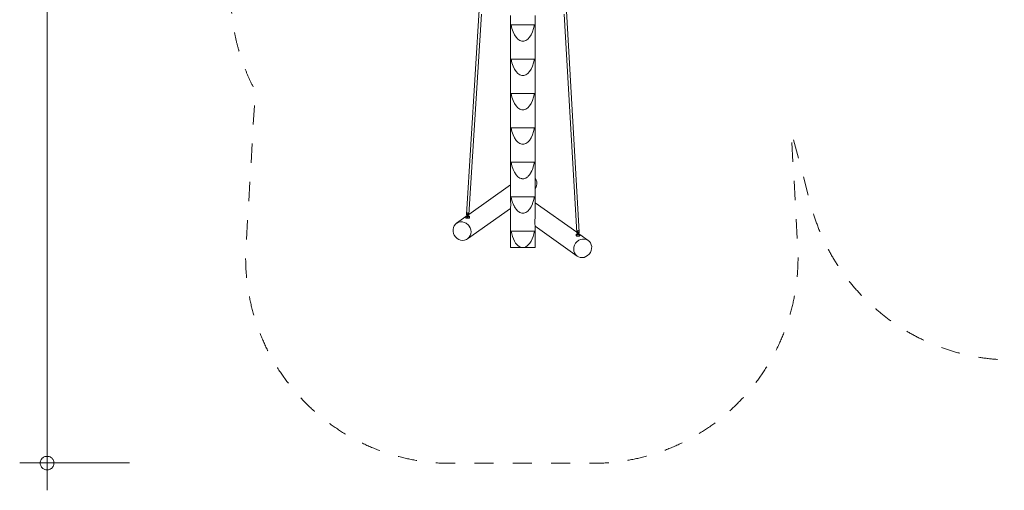
# Model space of a CAD drawing. Units: millimetres. Extents: x 353194 to 368867, y -1259937 to -1244455.
# Drawn here: x 353651 to 360834, y -1259937 to -1256502 of the extents above; entities that cross this region are included whole.
import ezdxf

# ---------------------------------------------------------------- set-up
doc = ezdxf.new("R2010")
doc.units = ezdxf.units.MM
doc.header["$LTSCALE"] = 200
doc.linetypes.add('CADWORK_3', pattern=[4, 2, -2])
doc.layers.add('Ech.1_200', color=7, linetype='Continuous')

# ---------------------------------------------------------------- blocks, each defined once
blk = doc.blocks.new('DIM1')
at = {"layer": 'Ech.1_200', "color": 7, "linetype": 'Continuous', "lineweight": 20}
for p, q in [((353850.5, -1248157.1), (353850.5, -1259937.1)), ((354450.5, -1259737.1), (353650.5, -1259737.1))]:
    blk.add_line(p, q, dxfattribs=at)
for points in [[(353900.5, -1259737.1), (353900.5, -1259731.1), (353898.5, -1259725.1), (353896.5, -1259719.1), (353894.5, -1259713.1), (353890.5, -1259709.1), (353886.5, -1259703.1), (353882.5, -1259699.1), (353876.5, -1259695.1), (353872.5, -1259693.1), (353866.5, -1259691.1), (353860.5, -1259689.1), (353854.5, -1259689.1), (353846.5, -1259689.1), (353840.5, -1259689.1), (353834.5, -1259691.1), (353828.5, -1259693.1), (353824.5, -1259695.1), (353818.5, -1259699.1), (353814.5, -1259703.1), (353810.5, -1259709.1), (353806.5, -1259713.1), (353804.5, -1259719.1), (353802.5, -1259725.1), (353800.5, -1259731.1), (353800.5, -1259737.1)], [(353800.5, -1259737.1), (353800.5, -1259745.1), (353802.5, -1259751.1), (353804.5, -1259757.1), (353806.5, -1259763.1), (353810.5, -1259767.1), (353814.5, -1259773.1), (353818.5, -1259777.1), (353824.5, -1259781.1), (353828.5, -1259783.1), (353834.5, -1259785.1), (353840.5, -1259787.1), (353846.5, -1259787.1), (353854.5, -1259787.1), (353860.5, -1259787.1), (353866.5, -1259785.1), (353872.5, -1259783.1), (353876.5, -1259781.1), (353882.5, -1259777.1), (353886.5, -1259773.1), (353890.5, -1259767.1), (353894.5, -1259763.1), (353896.5, -1259757.1), (353898.5, -1259751.1), (353900.5, -1259745.1), (353900.5, -1259737.1)]]:
    blk.add_lwpolyline(points, dxfattribs=at)

msp = doc.modelspace()

# ---------------------------------------------------------------- linework, layer by layer
at = {"layer": 'Ech.1_200', "color": 225, "linetype": 'Continuous', "lineweight": 18}
for p, q in [((357005, -1256391.1), (356909.3, -1257923.3)), ((357732.7, -1258053.9), (357636, -1256396.9)), ((356927.2, -1257924.4), (357018.6, -1256461.5)), ((357230.5, -1256471.1), (357230.5, -1257814)), ((357410.5, -1257943.9), (357410.5, -1256471.1)), ((357621.8, -1256462.2), (357714.7, -1258054.9)), ((357405.4, -1256538.2), (357235.7, -1256538.2)), ((357405.4, -1256789.3), (357235.7, -1256789.3)), ((357405.4, -1257040.5), (357235.7, -1257040.5)), ((357405.4, -1257291.6), (357235.7, -1257291.6)), ((357405.4, -1257542.8), (357235.7, -1257542.8)), ((357309.6, -1257661.1), (357309.9, -1257661.1)), ((357327.8, -1257662.2), (357327.9, -1257662.2)), ((357230.5, -1257707.7), (356927.3, -1257923.3)), ((357405.4, -1257793.9), (357235.7, -1257793.9)), ((356917.8, -1258101.9), (357230.5, -1257879.5)), ((357230.5, -1257876.1), (357230.5, -1258165.1)), ((357714.7, -1258053.9), (357410.5, -1257837.6)), ((356905.2, -1257939), (356836.6, -1257987.8)), ((356905.2, -1257938.4), (356905.2, -1257948)), ((356913.2, -1257933.3), (356909.6, -1257935.9)), ((356913.2, -1257911.1), (356913.2, -1257942.4)), ((356913.2, -1257933.9), (356923.2, -1257933.9)), ((356923.2, -1257942.4), (356923.2, -1257912.3)), ((356931.2, -1257948), (356931.2, -1257938.4)), ((357410.5, -1258165.1), (357410.5, -1258006)), ((357410.5, -1258009.4), (357717.4, -1258227.6)), ((357235.7, -1258045.1), (357405.4, -1258045.1)), ((357710.7, -1258068.9), (357710.7, -1258078.6)), ((357718.7, -1258042.7), (357718.7, -1258073)), ((357718.7, -1258064.4), (357728.7, -1258064.4)), ((357728.7, -1258073), (357728.7, -1258041.7)), ((357732.4, -1258066.4), (357728.7, -1258063.8)), ((357736.7, -1258069), (357736.5, -1258069.4)), ((357736.7, -1258078.6), (357736.7, -1258068.9)), ((357798.5, -1258113.5), (357736.7, -1258069.5)), ((357320.5, -1258165.1), (357230.5, -1258165.1)), ((357320.5, -1258165.1), (357410.5, -1258165.1))]:
    msp.add_line(p, q, dxfattribs=at)
at = {"layer": 'Ech.1_200', "color": 64, "linetype": 'CADWORK_3', "lineweight": 18, "ltscale": 0.35, "flags": 128}
msp.add_lwpolyline([(356281.1, -1248740, -0.075287), (356656.7, -1248482, -0.146688), (357740.5, -1248157.1), (360860.5, -1248157.1, -0.118154), (361753.5, -1248371.1), (361870.5, -1248371.1, -0.220173), (363242.7, -1249006.1), (363969, -1249006.1, -0.213422), (365087, -1249506.1), (366077.6, -1249506.1, -0.414214), (367077.6, -1250506.1), (367077.6, -1251016.1, -0.414214), (366077.6, -1252016.1), (365087, -1252016.1, -0.213422), (363969, -1252516.1), (363537.4, -1252516.1), (363506.7, -1252769.1), (363908.5, -1252769.1, -0.137978), (364690.5, -1252549.1), (365830.5, -1252549.1, -0.147477), (366659.7, -1252799.1), (367167, -1252799.1, -0.414214), (368667, -1254299.1), (368667, -1255059.1, -0.414214), (367167, -1256559.1), (366659.7, -1256559.1, -0.147477), (365830.5, -1256809.1), (363417.9, -1256809.1), (363137.4, -1257858.1, -0.339596), (361669, -1258985.4), (360892, -1258985.4, -0.339596), (359423.6, -1257858.1), (359279.6, -1257319.6), (359326.3, -1258157.1, -0.414214), (357912, -1259738.2), (356708.9, -1259737.8, -0.414214), (355301.7, -1258150.5), (355369.5, -1257021.7, -0.125671), (355190.6, -1256301.3), (355190.8, -1256262.4, -0.152294), (354850.5, -1255171.1), (354850.5, -1251311.1, -0.161388), (355230.6, -1250164.4, -0.326414), (356281.1, -1248740)], format="xyb", dxfattribs=at)
at = {"layer": 'Ech.1_200', "color": 225, "linetype": 'Continuous', "lineweight": 18}
for points in [[(357235.7, -1256538.2), (357241.7, -1256565.1), (357249.9, -1256589.7), (357259.9, -1256611.3), (357271.6, -1256629.3), (357284.6, -1256643.3), (357298.6, -1256652.8), (357313.2, -1256657.6), (357327.9, -1256657.6), (357342.5, -1256652.8), (357356.4, -1256643.3), (357369.4, -1256629.3), (357381.1, -1256611.3), (357391.2, -1256589.7), (357399.3, -1256565.1), (357405.4, -1256538.2)], [(357235.7, -1256789.3), (357241.7, -1256816.3), (357249.9, -1256840.9), (357259.9, -1256862.4), (357271.6, -1256880.5), (357284.6, -1256894.4), (357298.6, -1256903.9), (357313.2, -1256908.7), (357327.9, -1256908.7), (357342.5, -1256903.9), (357356.4, -1256894.4), (357369.4, -1256880.5), (357381.1, -1256862.4), (357391.2, -1256840.9), (357399.3, -1256816.3), (357405.4, -1256789.3)], [(357235.7, -1256789.3), (357241.7, -1256816.3), (357249.9, -1256840.9), (357259.9, -1256862.4), (357271.6, -1256880.5), (357284.6, -1256894.4), (357298.6, -1256903.9), (357313.2, -1256908.7), (357327.9, -1256908.7), (357342.5, -1256903.9), (357356.4, -1256894.4), (357369.4, -1256880.5), (357381.1, -1256862.4), (357391.2, -1256840.9), (357399.3, -1256816.3), (357405.4, -1256789.3)], [(357235.7, -1257040.5), (357241.7, -1257067.4), (357249.9, -1257092), (357259.9, -1257113.6), (357271.6, -1257131.6), (357284.6, -1257145.5), (357298.6, -1257155.1), (357313.2, -1257159.9), (357327.9, -1257159.9), (357342.5, -1257155.1), (357356.4, -1257145.5), (357369.4, -1257131.6), (357381.1, -1257113.6), (357391.2, -1257092), (357399.3, -1257067.4), (357405.4, -1257040.5)], [(357235.7, -1257040.5), (357241.7, -1257067.4), (357249.9, -1257092), (357259.9, -1257113.6), (357271.6, -1257131.6), (357284.6, -1257145.5), (357298.6, -1257155.1), (357313.2, -1257159.9), (357327.9, -1257159.9), (357342.5, -1257155.1), (357356.4, -1257145.5), (357369.4, -1257131.6), (357381.1, -1257113.6), (357391.2, -1257092), (357399.3, -1257067.4), (357405.4, -1257040.5)], [(357235.7, -1257291.6), (357241.7, -1257318.6), (357249.9, -1257343.1), (357259.9, -1257364.7), (357271.6, -1257382.7), (357284.6, -1257396.7), (357298.6, -1257406.2), (357313.2, -1257411), (357327.9, -1257411), (357342.5, -1257406.2), (357356.4, -1257396.7), (357369.4, -1257382.7), (357381.1, -1257364.7), (357391.2, -1257343.1), (357399.3, -1257318.6), (357405.4, -1257291.6)], [(357235.7, -1257291.6), (357241.7, -1257318.6), (357249.9, -1257343.1), (357259.9, -1257364.7), (357271.6, -1257382.7), (357284.6, -1257396.7), (357298.6, -1257406.2), (357313.2, -1257411), (357327.9, -1257411), (357342.5, -1257406.2), (357356.4, -1257396.7), (357369.4, -1257382.7), (357381.1, -1257364.7), (357391.2, -1257343.1), (357399.3, -1257318.6), (357405.4, -1257291.6)], [(357235.7, -1257542.8), (357241.7, -1257569.7), (357249.9, -1257594.3), (357259.9, -1257615.9), (357271.6, -1257633.9), (357284.6, -1257647.8), (357298.6, -1257657.4), (357308.1, -1257660.5), (357309.7, -1257661), (357309.9, -1257661.1), (357312.8, -1257662.1), (357313.2, -1257662.2), (357313.9, -1257662.2), (357314.3, -1257662.2), (357327.8, -1257662.2), (357327.9, -1257662.2), (357342.5, -1257657.4), (357352, -1257650.9), (357352.6, -1257650.5), (357356.4, -1257647.8), (357360.8, -1257643.1), (357361.1, -1257642.9), (357364.7, -1257639), (357369.4, -1257633.9), (357381.1, -1257615.9), (357382.8, -1257612.3), (357386.2, -1257604.9), (357391.2, -1257594.3), (357399.3, -1257569.7), (357405.4, -1257542.8)], [(357327.8, -1257662.2), (357327.9, -1257662.2), (357342.5, -1257657.4), (357352, -1257650.9)], [(357410.5, -1257660.5), (357410.7, -1257660.7), (357418.1, -1257672.4), (357422.6, -1257685.6), (357423.9, -1257699.7), (357421.9, -1257714.1), (357416.9, -1257728), (357410.5, -1257738.1)], [(357230.5, -1257876.1), (357230.6, -1257875.5), (357230.8, -1257873.6), (357231.1, -1257872.2), (357231.5, -1257869.2), (357231.9, -1257866.9), (357232.7, -1257859.6), (357233, -1257850.7), (357232.7, -1257840.5), (357232.2, -1257834.9), (357231.7, -1257829.4), (357231.2, -1257824), (357230.8, -1257818.9), (357230.6, -1257814), (357230.5, -1257812.6)], [(357235.7, -1257793.9), (357236.3, -1257796.5), (357241.7, -1257820.9), (357246.7, -1257835.9), (357249.9, -1257845.4), (357250, -1257845.6), (357250.1, -1257846), (357255.4, -1257857.3), (357257, -1257860.7), (357259.9, -1257867), (357265.2, -1257875.1), (357265.4, -1257875.4), (357271.6, -1257885), (357283, -1257897.2), (357284.6, -1257899), (357291.3, -1257903.5), (357297.2, -1257907.5), (357298.6, -1257908.5), (357313.2, -1257913.3), (357327.9, -1257913.3), (357342.5, -1257908.5), (357356.4, -1257899), (357369.4, -1257885), (357373.5, -1257878.8), (357373.7, -1257878.5), (357380.7, -1257867.7), (357381.1, -1257867), (357391.2, -1257845.4), (357392.7, -1257840.8), (357394.2, -1257836.4), (357397, -1257828), (357399.3, -1257820.9), (357405.4, -1257793.9)], [(357297.2, -1257907.5), (357298.6, -1257908.5), (357313.2, -1257913.3), (357327.9, -1257913.3), (357342.5, -1257908.5), (357356.4, -1257899), (357369.4, -1257885), (357373.5, -1257878.8)], [(356905.5, -1257938.8), (356905.3, -1257938.4), (356905.2, -1257938.4), (356905.3, -1257938.3), (356905.6, -1257937.6), (356906.7, -1257936.8), (356908.4, -1257936.2), (356909.6, -1257935.9), (356910.6, -1257935.6), (356913.2, -1257935.3)], [(356913.2, -1257941.5), (356910.6, -1257941.1), (356908.4, -1257940.5), (356906.7, -1257939.9), (356905.6, -1257939.1), (356905.5, -1257938.8), (356905.3, -1257938.4)], [(356905.3, -1257948.1), (356905.5, -1257948.7), (356906.2, -1257949.3), (356907.4, -1257949.9), (356909.1, -1257950.4), (356911, -1257950.8), (356912.2, -1257951), (356913.3, -1257951.1), (356915.7, -1257951.3), (356918.2, -1257951.4), (356920.8, -1257951.3), (356923.2, -1257951.1), (356924.2, -1257951), (356925.5, -1257950.8), (356927.4, -1257950.4), (356929.1, -1257949.9), (356930.3, -1257949.3), (356931, -1257948.7), (356931.2, -1257948), (356931.2, -1257948)], [(356927.2, -1257924.3), (356927.2, -1257924.4), (356927.2, -1257924.5), (356926.9, -1257925.4), (356926.2, -1257926.4), (356925.1, -1257927.2), (356923.6, -1257927.8), (356923.2, -1257927.9), (356921.9, -1257928.2), (356920.1, -1257928.5), (356920, -1257928.5), (356918, -1257928.5), (356916, -1257928.2), (356914.1, -1257927.8), (356913.2, -1257927.4), (356912.4, -1257927.1), (356911, -1257926.3), (356910, -1257925.4), (356909.4, -1257924.3), (356909.3, -1257923.4)], [(356913.2, -1257911.1), (356914.1, -1257911.7), (356915, -1257912.1), (356915.9, -1257912.6), (356917, -1257912.9), (356918, -1257913.1), (356919.1, -1257913.1), (356920.1, -1257913.1), (356921.2, -1257912.9), (356922.3, -1257912.6), (356923.2, -1257912.3)], [(356923.2, -1257922.3), (356922.3, -1257923.1), (356921.3, -1257923.8), (356920.3, -1257924.3), (356919.2, -1257924.7), (356918.1, -1257924.7), (356917, -1257924.4), (356916, -1257923.9), (356915, -1257923.3), (356914.1, -1257922.5), (356913.2, -1257921.6)], [(356923.2, -1257942.4), (356922.3, -1257942.3), (356921.3, -1257942.1), (356920.3, -1257942), (356919.3, -1257941.9), (356918.2, -1257941.9), (356917.2, -1257941.9), (356916.2, -1257942), (356915.2, -1257942.1), (356914.2, -1257942.3), (356913.2, -1257942.4)], [(356923.2, -1257942.4), (356922.3, -1257942.3), (356921.3, -1257942.1), (356920.3, -1257942), (356919.3, -1257941.9), (356918.2, -1257941.9), (356917.2, -1257941.9), (356916.2, -1257942), (356915.2, -1257942.1), (356914.2, -1257942.3), (356913.2, -1257942.4)], [(356923.2, -1257935.3), (356925.9, -1257935.6), (356928.1, -1257936.2), (356929.8, -1257936.8), (356930.9, -1257937.6), (356931.2, -1257938.3), (356931.2, -1257938.4)], [(356931.2, -1257938.3), (356931.2, -1257938.4), (356931.2, -1257938.4), (356930.9, -1257939.1), (356929.8, -1257939.9), (356928.1, -1257940.5), (356925.9, -1257941.1), (356923.2, -1257941.5)], [(357410.5, -1257942.5), (357410.5, -1257943.9), (357410.3, -1257948.8), (357409.9, -1257953.9), (357409.4, -1257959.3), (357408.8, -1257964.8), (357408.4, -1257970.4), (357408.1, -1257980.6), (357408.4, -1257989.5), (357409.2, -1257996.8), (357410, -1258002.1), (357410.5, -1258005.4), (357410.5, -1258006)], [(356917.8, -1258101.9), (356920.5, -1258099.8), (356930.1, -1258089.9), (356937.3, -1258078), (356941.6, -1258064.5), (356943, -1258050), (356941.2, -1258035.4), (356936.5, -1258021.1), (356929, -1258008), (356924.2, -1258002.6), (356919.1, -1257996.6), (356912.2, -1257991.4), (356907.2, -1257987.5), (356893.9, -1257981), (356879.8, -1257977.5), (356865.6, -1257977.2), (356852, -1257980), (356839.5, -1257985.9), (356836.6, -1257987.8), (356828.8, -1257994.5), (356820.4, -1258005.5), (356814.6, -1258018.3), (356811.7, -1258032.3), (356811.9, -1258047), (356815.2, -1258061.5), (356821.3, -1258075.3), (356830.1, -1258087.6), (356841.1, -1258097.9), (356853.8, -1258105.8), (356867.5, -1258110.8), (356881.7, -1258112.7), (356895.7, -1258111.4), (356908.9, -1258107.1), (356917.8, -1258101.9), (356920.5, -1258099.8), (356930.1, -1258089.9), (356937.3, -1258078), (356941.6, -1258064.5), (356943, -1258050), (356941.2, -1258035.4), (356936.5, -1258021.1), (356929, -1258008)], [(356924.2, -1258002.6), (356919.1, -1257996.6), (356912.2, -1257991.4)], [(357235.7, -1258045.1), (357240, -1258065.5), (357245.6, -1258084.6), (357252.2, -1258102.3), (357259.9, -1258118.2), (357268.6, -1258132), (357278, -1258143.7), (357288.1, -1258152.9), (357298.6, -1258159.7), (357309.5, -1258163.7), (357320.5, -1258165.1)], [(357320.5, -1258165.1), (357331.6, -1258163.7), (357342.5, -1258159.7), (357353, -1258152.9), (357363.1, -1258143.7), (357372.5, -1258132), (357381.1, -1258118.2), (357388.8, -1258102.3), (357395.5, -1258084.6), (357401.1, -1258065.5), (357405.4, -1258045.1)], [(357717.4, -1258227.6), (357714.6, -1258225.5), (357705, -1258215.6), (357697.8, -1258203.7), (357693.5, -1258190.2), (357692.2, -1258175.7), (357693.9, -1258161), (357698.6, -1258146.8), (357706.2, -1258133.7), (357716.1, -1258122.3), (357717.7, -1258121), (357728, -1258113.1), (357729.7, -1258112.3), (357741.3, -1258106.7), (357755.3, -1258103.2), (357769.5, -1258102.9), (357783.2, -1258105.7), (357795.6, -1258111.6), (357798.5, -1258113.5)], [(357706.2, -1258133.7), (357698.6, -1258146.8), (357693.9, -1258161), (357692.2, -1258175.7), (357693.5, -1258190.2), (357697.8, -1258203.7), (357705, -1258215.6), (357714.6, -1258225.5), (357717.4, -1258227.6), (357726.3, -1258232.8), (357739.4, -1258237.1), (357753.4, -1258238.4), (357767.6, -1258236.5), (357781.4, -1258231.5), (357794, -1258223.6), (357805, -1258213.3), (357813.8, -1258200.9), (357820, -1258187.2), (357823.2, -1258172.6), (357823.4, -1258158), (357820.6, -1258144), (357814.8, -1258131.1), (357806.3, -1258120.2), (357798.5, -1258113.5), (357795.6, -1258111.6), (357783.2, -1258105.7), (357769.5, -1258102.9), (357755.3, -1258103.2), (357741.3, -1258106.7), (357729.7, -1258112.3), (357728, -1258113.1), (357717.7, -1258121), (357716.1, -1258122.3), (357706.2, -1258133.7)], [(357718.7, -1258072), (357716.1, -1258071.6), (357713.8, -1258071.1), (357712.1, -1258070.4), (357711.1, -1258069.7), (357710.7, -1258069), (357710.7, -1258068.9), (357710.7, -1258068.8), (357711.1, -1258068.1), (357712.1, -1258067.4), (357713.8, -1258066.7), (357716.1, -1258066.2), (357718.7, -1258065.8)], [(357710.7, -1258078.6), (357711, -1258079.2), (357711.7, -1258079.9), (357712.9, -1258080.4), (357714.5, -1258081), (357716.5, -1258081.4), (357717.7, -1258081.5), (357718.8, -1258081.7), (357721.2, -1258081.9), (357723.7, -1258081.9), (357726.3, -1258081.9), (357728.7, -1258081.7), (357729.7, -1258081.5), (357731, -1258081.4), (357732.9, -1258081), (357734.5, -1258080.4), (357735.7, -1258079.9), (357736.5, -1258079.2), (357736.7, -1258078.6), (357736.7, -1258078.5)], [(357732.7, -1258053.8), (357732.7, -1258053.9), (357732.7, -1258054), (357732.5, -1258054.9), (357731.9, -1258055.9), (357730.9, -1258056.9), (357729.5, -1258057.7), (357728.7, -1258058), (357727.9, -1258058.3), (357726, -1258058.8), (357724, -1258059), (357722, -1258059), (357721.9, -1258059), (357720.1, -1258058.8), (357718.7, -1258058.4), (357718.3, -1258058.3), (357716.9, -1258057.7), (357715.7, -1258056.9), (357715, -1258056), (357714.8, -1258055.1)], [(357718.7, -1258042.7), (357719.7, -1258043.1), (357720.8, -1258043.4), (357721.8, -1258043.6), (357722.9, -1258043.6), (357723.9, -1258043.6), (357725, -1258043.4), (357726, -1258043.1), (357727, -1258042.7), (357727.9, -1258042.2), (357728.7, -1258041.7)], [(357728.7, -1258052.2), (357727.9, -1258053), (357727, -1258053.8), (357726, -1258054.5), (357725, -1258055), (357723.9, -1258055.2), (357722.7, -1258055.2), (357721.7, -1258054.8), (357720.6, -1258054.3), (357719.7, -1258053.6), (357718.7, -1258052.8)], [(357728.7, -1258073), (357727.8, -1258072.8), (357726.8, -1258072.7), (357725.8, -1258072.6), (357724.7, -1258072.5), (357723.7, -1258072.5), (357722.7, -1258072.5), (357721.7, -1258072.6), (357720.7, -1258072.7), (357719.7, -1258072.8), (357718.7, -1258073)], [(357728.7, -1258073), (357727.8, -1258072.8), (357726.8, -1258072.7), (357725.8, -1258072.6), (357724.7, -1258072.5), (357723.7, -1258072.5), (357722.7, -1258072.5), (357721.7, -1258072.6), (357720.7, -1258072.7), (357719.7, -1258072.8), (357718.7, -1258073)], [(357728.7, -1258065.8), (357731.4, -1258066.2), (357732.4, -1258066.4), (357733.6, -1258066.7), (357735.3, -1258067.4), (357736.4, -1258068.1), (357736.7, -1258068.8), (357736.7, -1258068.9)], [(357736.7, -1258068.8), (357736.7, -1258068.9), (357736.7, -1258069), (357736.5, -1258069.4), (357736.4, -1258069.7), (357735.3, -1258070.4), (357733.6, -1258071.1), (357731.4, -1258071.6), (357728.7, -1258072)]]:
    msp.add_lwpolyline(points, dxfattribs=at)

# ---------------------------------------------------------------- block references
at = {"layer": 'Ech.1_200'}
msp.add_blockref('DIM1', (0, 0), dxfattribs=at)

doc.saveas('drawing.dxf')
